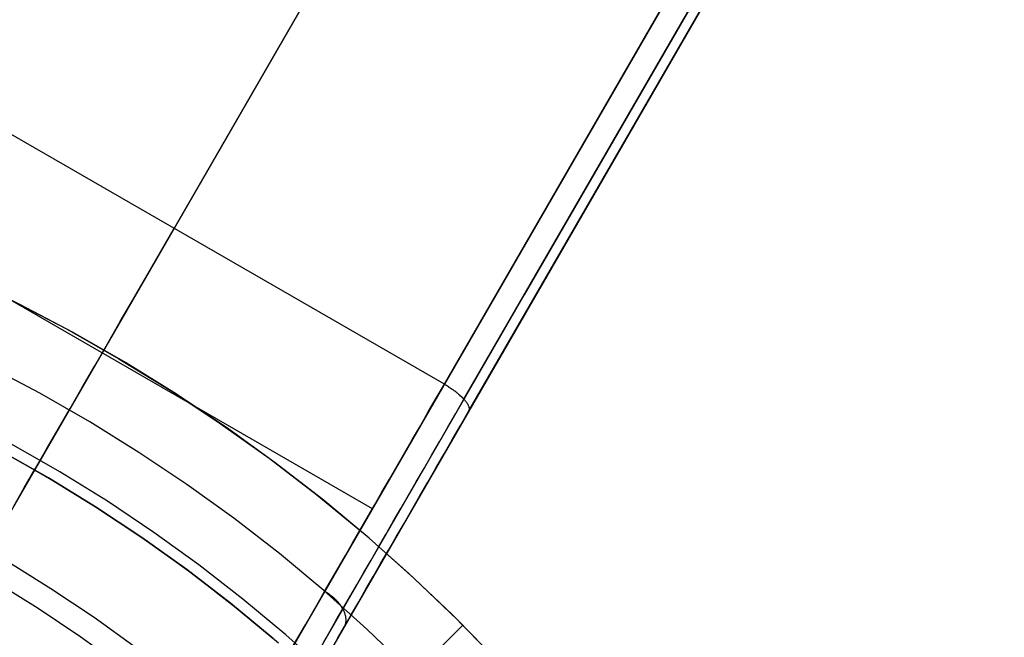
# Model space of a CAD drawing. Units: millimetres. Extents: x -5104 to -4304, y 3433 to 4185.
# Drawn here: x -4525 to -4510, y 3856 to 3865 of the extents above; entities that cross this region are included whole.
import ezdxf

# ---------------------------------------------------------------- set-up
doc = ezdxf.new("R2010")
doc.units = ezdxf.units.MM
doc.header["$MEASUREMENT"] = 0
doc.layers.add('NEW_POLE', color=7, linetype='Continuous')
doc.layers.add('ROUNDED', color=7, linetype='Continuous')

msp = doc.modelspace()

# ---------------------------------------------------------------- linework, layer by layer
at = {"layer": 'NEW_POLE'}
for p, q in [((-4524.566, 3860.452, 1069.101), (-4525.347, 3860.831, 1069.101)), ((-4524.663, 3860.501, 1069.101), (-4523.894, 3860.099, 1069.101)), ((-4524.663, 3860.501, 1088.9), (-4523.894, 3860.099, 1088.9)), ((-4523.799, 3860.047, 1069.101), (-4524.566, 3860.452, 1069.101)), ((-4523.894, 3860.099, 1069.101), (-4523.139, 3859.67, 1069.101)), ((-4523.894, 3860.099, 1088.9), (-4523.139, 3859.67, 1088.9)), ((-4523.046, 3859.615, 1069.101), (-4523.799, 3860.047, 1069.101)), ((-4523.139, 3859.67, 1069.101), (-4522.4, 3859.216, 1069.101)), ((-4523.139, 3859.67, 1088.9), (-4522.4, 3859.216, 1088.9)), ((-4524.281, 3859.171, 1069.101), (-4525.018, 3859.56, 1069.101)), ((-4522.309, 3859.158, 1069.101), (-4523.046, 3859.615, 1069.101)), ((-4522.4, 3859.216, 1069.101), (-4521.677, 3858.736, 1069.101)), ((-4522.4, 3859.216, 1088.9), (-4521.677, 3858.736, 1088.9)), ((-4523.558, 3858.756, 1069.101), (-4524.281, 3859.171, 1069.101)), ((-4521.588, 3858.675, 1069.101), (-4522.309, 3859.158, 1069.101)), ((-4522.851, 3858.317, 1069.101), (-4523.558, 3858.756, 1069.101)), ((-4521.677, 3858.736, 1069.101), (-4520.971, 3858.232, 1069.101)), ((-4521.677, 3858.736, 1088.9), (-4520.971, 3858.232, 1088.9)), ((-4520.884, 3858.167, 1069.101), (-4521.588, 3858.675, 1069.101)), ((-4523.989, 3858.035, 1064.101), (-4524.687, 3858.435, 1064.101)), ((-4524.851, 3858.343, 1069.094), (-4524.157, 3857.949, 1069.094)), ((-4524.851, 3858.343, 1088.9), (-4524.157, 3857.949, 1088.9)), ((-4524.157, 3857.949, 1069.101), (-4524.851, 3858.343, 1069.101)), ((-4524.157, 3857.949, 1088.9), (-4524.851, 3858.343, 1088.9)), ((-4524.071, 3857.898, 1079.101), (-4524.763, 3858.295, 1079.101)), ((-4524.071, 3857.898, 1069.101), (-4524.763, 3858.295, 1069.101)), ((-4524.071, 3857.898, 1074.101), (-4524.763, 3858.295, 1074.101)), ((-4522.158, 3857.854, 1069.101), (-4522.851, 3858.317, 1069.101)), ((-4520.971, 3858.232, 1069.101), (-4520.283, 3857.703, 1069.101)), ((-4520.971, 3858.232, 1088.9), (-4520.283, 3857.703, 1088.9)), ((-4520.198, 3857.635, 1069.101), (-4520.884, 3858.167, 1069.101)), ((-4524.157, 3857.949, 1069.094), (-4523.477, 3857.531, 1069.094)), ((-4524.157, 3857.949, 1088.9), (-4523.477, 3857.531, 1088.9)), ((-4523.477, 3857.531, 1069.101), (-4524.157, 3857.949, 1069.101)), ((-4523.477, 3857.531, 1088.9), (-4524.157, 3857.949, 1088.9)), ((-4523.306, 3857.611, 1064.101), (-4523.989, 3858.035, 1064.101)), ((-4523.393, 3857.477, 1079.101), (-4524.071, 3857.898, 1079.101)), ((-4523.393, 3857.477, 1069.101), (-4524.071, 3857.898, 1069.101)), ((-4523.393, 3857.477, 1074.101), (-4524.071, 3857.898, 1074.101)), ((-4521.483, 3857.366, 1069.101), (-4522.158, 3857.854, 1069.101)), ((-4520.283, 3857.703, 1069.101), (-4519.613, 3857.151, 1069.101)), ((-4520.283, 3857.703, 1088.9), (-4519.613, 3857.151, 1088.9)), ((-4523.477, 3857.531, 1069.094), (-4522.811, 3857.089, 1069.094)), ((-4523.477, 3857.531, 1088.9), (-4522.811, 3857.089, 1088.9)), ((-4522.811, 3857.089, 1069.101), (-4523.477, 3857.531, 1069.101)), ((-4522.811, 3857.089, 1088.9), (-4523.477, 3857.531, 1088.9)), ((-4522.638, 3857.163, 1064.101), (-4523.306, 3857.611, 1064.101)), ((-4519.531, 3857.08, 1069.101), (-4520.198, 3857.635, 1069.101)), ((-4522.729, 3857.032, 1079.101), (-4523.393, 3857.477, 1079.101)), ((-4522.729, 3857.032, 1069.101), (-4523.393, 3857.477, 1069.101)), ((-4522.729, 3857.032, 1074.101), (-4523.393, 3857.477, 1074.101)), ((-4520.824, 3856.856, 1069.101), (-4521.483, 3857.366, 1069.101)), ((-4522.811, 3857.089, 1069.094), (-4522.162, 3856.625, 1069.094)), ((-4522.811, 3857.089, 1088.9), (-4522.162, 3856.625, 1088.9)), ((-4522.162, 3856.625, 1069.101), (-4522.811, 3857.089, 1069.101)), ((-4522.162, 3856.625, 1088.9), (-4522.811, 3857.089, 1088.9)), ((-4521.986, 3856.693, 1064.101), (-4522.638, 3857.163, 1064.101)), ((-4519.613, 3857.151, 1069.101), (-4518.964, 3856.575, 1069.101)), ((-4519.613, 3857.151, 1088.9), (-4518.964, 3856.575, 1088.9)), ((-4518.884, 3856.502, 1069.101), (-4519.531, 3857.08, 1069.101)), ((-4522.082, 3856.565, 1079.101), (-4522.729, 3857.032, 1079.101)), ((-4522.082, 3856.565, 1069.101), (-4522.729, 3857.032, 1069.101)), ((-4522.082, 3856.565, 1074.101), (-4522.729, 3857.032, 1074.101)), ((-4520.184, 3856.323, 1069.101), (-4520.824, 3856.856, 1069.101)), ((-4524.119, 3856.35, 1079.101), (-4524.758, 3856.747, 1079.101)), ((-4521.351, 3856.201, 1064.101), (-4521.986, 3856.693, 1064.101)), ((-4522.162, 3856.625, 1069.094), (-4521.529, 3856.139, 1069.094)), ((-4522.162, 3856.625, 1088.9), (-4521.529, 3856.139, 1088.9)), ((-4521.529, 3856.139, 1069.101), (-4522.162, 3856.625, 1069.101)), ((-4521.529, 3856.139, 1088.9), (-4522.162, 3856.625, 1088.9)), ((-4521.451, 3856.076, 1079.101), (-4522.082, 3856.565, 1079.101)), ((-4521.451, 3856.076, 1069.101), (-4522.082, 3856.565, 1069.101)), ((-4521.451, 3856.076, 1074.101), (-4522.082, 3856.565, 1074.101)), ((-4518.964, 3856.575, 1069.101), (-4518.334, 3855.978, 1069.101)), ((-4518.964, 3856.575, 1088.9), (-4518.334, 3855.978, 1088.9)), ((-4524.304, 3856.064, 1059.101), (-4524.932, 3856.454, 1059.101)), ((-4518.257, 3855.902, 1069.101), (-4518.884, 3856.502, 1069.101)), ((-4523.494, 3855.932, 1079.101), (-4524.119, 3856.35, 1079.101)), ((-4519.563, 3855.768, 1069.101), (-4520.184, 3856.323, 1069.101)), ((-4521.529, 3856.139, 1069.094), (-4520.913, 3855.63, 1069.094)), ((-4521.529, 3856.139, 1088.9), (-4520.913, 3855.63, 1088.9)), ((-4520.913, 3855.63, 1069.101), (-4521.529, 3856.139, 1069.101)), ((-4520.913, 3855.63, 1088.9), (-4521.529, 3856.139, 1088.9)), ((-4520.733, 3855.686, 1064.101), (-4521.351, 3856.201, 1064.101)), ((-4523.689, 3855.652, 1059.101), (-4524.304, 3856.064, 1059.101)), ((-4520.837, 3855.565, 1079.101), (-4521.451, 3856.076, 1079.101)), ((-4520.837, 3855.565, 1069.101), (-4521.451, 3856.076, 1069.101)), ((-4520.837, 3855.565, 1074.101), (-4521.451, 3856.076, 1074.101)), ((-4518.334, 3855.978, 1069.101), (-4517.726, 3855.359, 1069.101)), ((-4518.334, 3855.978, 1088.9), (-4517.726, 3855.359, 1088.9)), ((-4522.885, 3855.492, 1079.101), (-4523.494, 3855.932, 1079.101)), ((-4519.594, 3854.411, 1069.101), (-4518.18, 3855.825, 1069.101)), ((-4517.651, 3855.28, 1069.101), (-4518.257, 3855.902, 1069.101)), ((-4518.18, 3855.825, 1069.101), (-4518.18, 3855.825, 1088.9)), ((-4520.133, 3855.151, 1064.101), (-4520.733, 3855.686, 1064.101)), ((-4518.961, 3855.192, 1069.101), (-4519.563, 3855.768, 1069.101)), ((-4523.089, 3855.219, 1059.101), (-4523.689, 3855.652, 1059.101))]:
    msp.add_line(p, q, dxfattribs=at)
at = {"layer": 'ROUNDED'}
for p, q in [((-4522.343, 3861.55, 1046.855), (-4368.492, 4128.028, 946.835)), ((-4518.446, 3859.3, 1046.855), (-4364.484, 4125.971, 946.76)), ((-4518.163, 3859.084, 1046.716), (-4364.202, 4125.752, 946.622)), ((-4518.091, 3858.916, 1046.38), (-4364.133, 4125.579, 946.288)), ((-4453.282, 3971.167, 1004.247), (-4526.746, 3843.924, 1004.247)), ((-4518.445, 3868.302, 1001.144), (-4521.732, 3862.609, 1002.135)), ((-4514.426, 3866.263, 1001.103), (-4517.651, 3860.677, 1002.085)), ((-4514.08, 3866.155, 1001.238), (-4517.293, 3860.59, 1002.219)), ((-4513.914, 3866.15, 1001.583), (-4517.126, 3860.586, 1002.565)), ((-4518.446, 3859.3, 1046.855), (-4526.241, 3863.8, 1046.855)), ((-4521.732, 3862.609, 1002.135), (-4525.033, 3856.891, 1002.906)), ((-4519.484, 3857.503, 1002.548), (-4527.278, 3862.003, 1002.548)), ((-4522.541, 3861.207, 1046.992), (-4522.343, 3861.55, 1046.855)), ((-4522.737, 3860.868, 1047.142), (-4522.541, 3861.207, 1046.992)), ((-4522.93, 3860.534, 1047.305), (-4522.737, 3860.868, 1047.142)), ((-4517.651, 3860.677, 1002.085), (-4520.891, 3855.066, 1002.857)), ((-4523.119, 3860.206, 1047.482), (-4522.93, 3860.534, 1047.305)), ((-4517.293, 3860.59, 1002.219), (-4520.52, 3855.001, 1002.99)), ((-4517.126, 3860.586, 1002.565), (-4520.353, 3854.998, 1003.338)), ((-4523.306, 3859.882, 1047.673), (-4523.119, 3860.206, 1047.482)), ((-4523.489, 3859.565, 1047.876), (-4523.306, 3859.882, 1047.673)), ((-4523.669, 3859.254, 1048.091), (-4523.489, 3859.565, 1047.876)), ((-4523.844, 3858.95, 1048.32), (-4523.669, 3859.254, 1048.091)), ((-4518.562, 3859.099, 1046.933), (-4518.446, 3859.3, 1046.855)), ((-4518.432, 3859.291, 1046.855), (-4518.446, 3859.3, 1046.855)), ((-4518.417, 3859.282, 1046.854), (-4518.432, 3859.291, 1046.855)), ((-4518.402, 3859.273, 1046.853), (-4518.417, 3859.282, 1046.854)), ((-4518.388, 3859.264, 1046.851), (-4518.402, 3859.273, 1046.853)), ((-4518.374, 3859.255, 1046.848), (-4518.388, 3859.264, 1046.851)), ((-4518.36, 3859.246, 1046.845), (-4518.374, 3859.255, 1046.848)), ((-4518.346, 3859.237, 1046.842), (-4518.36, 3859.246, 1046.845)), ((-4518.332, 3859.227, 1046.838), (-4518.346, 3859.237, 1046.842)), ((-4518.319, 3859.218, 1046.833), (-4518.332, 3859.227, 1046.838)), ((-4518.306, 3859.208, 1046.828), (-4518.319, 3859.218, 1046.833)), ((-4518.293, 3859.199, 1046.822), (-4518.306, 3859.208, 1046.828)), ((-4518.677, 3858.901, 1047.015), (-4518.562, 3859.099, 1046.933)), ((-4518.28, 3859.189, 1046.816), (-4518.293, 3859.199, 1046.822)), ((-4518.268, 3859.179, 1046.809), (-4518.28, 3859.189, 1046.816)), ((-4518.28, 3858.881, 1046.795), (-4518.163, 3859.084, 1046.716)), ((-4518.256, 3859.17, 1046.802), (-4518.268, 3859.179, 1046.809)), ((-4518.244, 3859.16, 1046.794), (-4518.256, 3859.17, 1046.802)), ((-4518.233, 3859.15, 1046.786), (-4518.244, 3859.16, 1046.794)), ((-4518.222, 3859.141, 1046.777), (-4518.233, 3859.15, 1046.786)), ((-4518.211, 3859.131, 1046.768), (-4518.222, 3859.141, 1046.777)), ((-4518.2, 3859.121, 1046.759), (-4518.211, 3859.131, 1046.768)), ((-4518.19, 3859.112, 1046.749), (-4518.2, 3859.121, 1046.759)), ((-4518.181, 3859.102, 1046.738), (-4518.19, 3859.112, 1046.749)), ((-4518.172, 3859.093, 1046.727), (-4518.181, 3859.102, 1046.738)), ((-4518.163, 3859.084, 1046.716), (-4518.172, 3859.093, 1046.727)), ((-4518.154, 3859.074, 1046.704), (-4518.163, 3859.084, 1046.716)), ((-4518.146, 3859.065, 1046.692), (-4518.154, 3859.074, 1046.704)), ((-4518.139, 3859.056, 1046.68), (-4518.146, 3859.065, 1046.692)), ((-4524.016, 3858.653, 1048.56), (-4523.844, 3858.95, 1048.32)), ((-4518.132, 3859.047, 1046.667), (-4518.139, 3859.056, 1046.68)), ((-4518.125, 3859.039, 1046.654), (-4518.132, 3859.047, 1046.667)), ((-4518.119, 3859.03, 1046.64), (-4518.125, 3859.039, 1046.654)), ((-4518.113, 3859.022, 1046.627), (-4518.119, 3859.03, 1046.64)), ((-4518.108, 3859.014, 1046.613), (-4518.113, 3859.022, 1046.627)), ((-4518.104, 3859.005, 1046.598), (-4518.108, 3859.014, 1046.613)), ((-4518.099, 3858.998, 1046.584), (-4518.104, 3859.005, 1046.598)), ((-4518.096, 3858.99, 1046.569), (-4518.099, 3858.998, 1046.584)), ((-4518.092, 3858.982, 1046.554), (-4518.096, 3858.99, 1046.569)), ((-4518.09, 3858.975, 1046.539), (-4518.092, 3858.982, 1046.554)), ((-4518.088, 3858.968, 1046.524), (-4518.09, 3858.975, 1046.539)), ((-4518.086, 3858.961, 1046.508), (-4518.088, 3858.968, 1046.524)), ((-4518.088, 3858.921, 1046.396), (-4518.086, 3858.926, 1046.412)), ((-4518.085, 3858.955, 1046.492), (-4518.086, 3858.961, 1046.508)), ((-4518.086, 3858.926, 1046.412), (-4518.085, 3858.931, 1046.428)), ((-4518.084, 3858.948, 1046.476), (-4518.085, 3858.955, 1046.492)), ((-4518.085, 3858.931, 1046.428), (-4518.084, 3858.936, 1046.444)), ((-4518.084, 3858.942, 1046.46), (-4518.084, 3858.948, 1046.476)), ((-4518.084, 3858.936, 1046.444), (-4518.084, 3858.942, 1046.46)), ((-4518.791, 3858.703, 1047.102), (-4518.677, 3858.901, 1047.015)), ((-4518.396, 3858.68, 1046.878), (-4518.28, 3858.881, 1046.795)), ((-4518.211, 3858.707, 1046.461), (-4518.091, 3858.916, 1046.38)), ((-4518.091, 3858.916, 1046.38), (-4518.088, 3858.921, 1046.396)), ((-4524.183, 3858.363, 1048.812), (-4524.016, 3858.653, 1048.56)), ((-4518.904, 3858.508, 1047.194), (-4518.791, 3858.703, 1047.102)), ((-4518.511, 3858.48, 1046.966), (-4518.396, 3858.68, 1046.878)), ((-4518.331, 3858.5, 1046.546), (-4518.211, 3858.707, 1046.461)), ((-4519.016, 3858.314, 1047.29), (-4518.904, 3858.508, 1047.194)), ((-4518.449, 3858.295, 1046.637), (-4518.331, 3858.5, 1046.546)), ((-4524.346, 3858.082, 1049.076), (-4524.183, 3858.363, 1048.812)), ((-4518.626, 3858.282, 1047.059), (-4518.511, 3858.48, 1046.966)), ((-4519.127, 3858.121, 1047.391), (-4519.016, 3858.314, 1047.29)), ((-4518.739, 3858.086, 1047.156), (-4518.626, 3858.282, 1047.059)), ((-4518.567, 3858.091, 1046.733), (-4518.449, 3858.295, 1046.637)), ((-4524.504, 3857.808, 1049.35), (-4524.346, 3858.082, 1049.076)), ((-4519.237, 3857.931, 1047.496), (-4519.127, 3858.121, 1047.391)), ((-4518.851, 3857.891, 1047.258), (-4518.739, 3858.086, 1047.156)), ((-4518.684, 3857.889, 1046.833), (-4518.567, 3858.091, 1046.733)), ((-4519.346, 3857.742, 1047.606), (-4519.237, 3857.931, 1047.496)), ((-4524.657, 3857.543, 1049.636), (-4524.504, 3857.808, 1049.35)), ((-4518.963, 3857.698, 1047.365), (-4518.851, 3857.891, 1047.258)), ((-4518.799, 3857.688, 1046.938), (-4518.684, 3857.889, 1046.833)), ((-4519.453, 3857.556, 1047.72), (-4519.346, 3857.742, 1047.606)), ((-4519.073, 3857.507, 1047.476), (-4518.963, 3857.698, 1047.365)), ((-4518.914, 3857.49, 1047.048), (-4518.799, 3857.688, 1046.938)), ((-4519.56, 3857.371, 1047.839), (-4519.453, 3857.556, 1047.72)), ((-4519.182, 3857.318, 1047.592), (-4519.073, 3857.507, 1047.476)), ((-4519.665, 3857.188, 1047.962), (-4519.56, 3857.371, 1047.839)), ((-4519.027, 3857.293, 1047.162), (-4518.914, 3857.49, 1047.048)), ((-4519.29, 3857.131, 1047.712), (-4519.182, 3857.318, 1047.592)), ((-4519.14, 3857.099, 1047.281), (-4519.027, 3857.293, 1047.162)), ((-4519.769, 3857.008, 1048.089), (-4519.665, 3857.188, 1047.962)), ((-4519.397, 3856.947, 1047.836), (-4519.29, 3857.131, 1047.712)), ((-4519.251, 3856.907, 1047.404), (-4519.14, 3857.099, 1047.281)), ((-4519.872, 3856.83, 1048.22), (-4519.769, 3857.008, 1048.089)), ((-4519.502, 3856.764, 1047.965), (-4519.397, 3856.947, 1047.836)), ((-4519.974, 3856.654, 1048.355), (-4519.872, 3856.83, 1048.22)), ((-4519.36, 3856.717, 1047.532), (-4519.251, 3856.907, 1047.404)), ((-4520.074, 3856.481, 1048.495), (-4519.974, 3856.654, 1048.355)), ((-4519.606, 3856.584, 1048.097), (-4519.502, 3856.764, 1047.965)), ((-4519.469, 3856.529, 1047.665), (-4519.36, 3856.717, 1047.532)), ((-4519.709, 3856.406, 1048.234), (-4519.606, 3856.584, 1048.097)), ((-4519.576, 3856.343, 1047.801), (-4519.469, 3856.529, 1047.665)), ((-4520.172, 3856.31, 1048.638), (-4520.074, 3856.481, 1048.495)), ((-4519.81, 3856.231, 1048.376), (-4519.709, 3856.406, 1048.234)), ((-4520.266, 3856.148, 1048.781), (-4520.172, 3856.31, 1048.638)), ((-4520.157, 3856.302, 1048.638), (-4520.172, 3856.31, 1048.638)), ((-4520.143, 3856.293, 1048.637), (-4520.157, 3856.302, 1048.638)), ((-4520.129, 3856.284, 1048.636), (-4520.143, 3856.293, 1048.637)), ((-4520.115, 3856.274, 1048.635), (-4520.129, 3856.284, 1048.636)), ((-4520.101, 3856.264, 1048.633), (-4520.115, 3856.274, 1048.635)), ((-4520.087, 3856.254, 1048.63), (-4520.101, 3856.264, 1048.633)), ((-4520.074, 3856.244, 1048.627), (-4520.087, 3856.254, 1048.63)), ((-4520.061, 3856.233, 1048.623), (-4520.074, 3856.244, 1048.627)), ((-4520.048, 3856.223, 1048.62), (-4520.061, 3856.233, 1048.623)), ((-4519.91, 3856.058, 1048.521), (-4519.81, 3856.231, 1048.376)), ((-4519.681, 3856.16, 1047.942), (-4519.576, 3856.343, 1047.801)), ((-4520.358, 3855.988, 1048.927), (-4520.266, 3856.148, 1048.781)), ((-4520.036, 3856.212, 1048.615), (-4520.048, 3856.223, 1048.62)), ((-4520.024, 3856.201, 1048.61), (-4520.036, 3856.212, 1048.615)), ((-4520.012, 3856.189, 1048.605), (-4520.024, 3856.201, 1048.61)), ((-4520.001, 3856.178, 1048.599), (-4520.012, 3856.189, 1048.605)), ((-4519.99, 3856.166, 1048.593), (-4520.001, 3856.178, 1048.599)), ((-4519.979, 3856.155, 1048.587), (-4519.99, 3856.166, 1048.593)), ((-4519.969, 3856.143, 1048.58), (-4519.979, 3856.155, 1048.587)), ((-4519.959, 3856.131, 1048.573), (-4519.969, 3856.143, 1048.58)), ((-4519.95, 3856.119, 1048.565), (-4519.959, 3856.131, 1048.573)), ((-4519.941, 3856.107, 1048.557), (-4519.95, 3856.119, 1048.565)), ((-4519.932, 3856.095, 1048.548), (-4519.941, 3856.107, 1048.557)), ((-4519.924, 3856.083, 1048.54), (-4519.932, 3856.095, 1048.548)), ((-4519.917, 3856.07, 1048.53), (-4519.924, 3856.083, 1048.54)), ((-4519.786, 3855.98, 1048.088), (-4519.681, 3856.16, 1047.942)), ((-4520.449, 3855.83, 1049.077), (-4520.358, 3855.988, 1048.927)), ((-4520.005, 3855.894, 1048.665), (-4519.91, 3856.058, 1048.521)), ((-4519.91, 3856.058, 1048.521), (-4519.917, 3856.07, 1048.53)), ((-4519.903, 3856.046, 1048.511), (-4519.91, 3856.058, 1048.521)), ((-4519.897, 3856.033, 1048.501), (-4519.903, 3856.046, 1048.511)), ((-4519.891, 3856.021, 1048.49), (-4519.897, 3856.033, 1048.501)), ((-4519.886, 3856.009, 1048.48), (-4519.891, 3856.021, 1048.49)), ((-4519.888, 3855.802, 1048.237), (-4519.786, 3855.98, 1048.088)), ((-4519.882, 3855.997, 1048.468), (-4519.886, 3856.009, 1048.48)), ((-4519.877, 3855.985, 1048.457), (-4519.882, 3855.997, 1048.468)), ((-4519.874, 3855.973, 1048.446), (-4519.877, 3855.985, 1048.457)), ((-4519.871, 3855.961, 1048.434), (-4519.874, 3855.973, 1048.446)), ((-4519.868, 3855.949, 1048.422), (-4519.871, 3855.961, 1048.434)), ((-4519.866, 3855.937, 1048.409), (-4519.868, 3855.949, 1048.422)), ((-4520.539, 3855.675, 1049.23), (-4520.449, 3855.83, 1049.077)), ((-4520.098, 3855.732, 1048.813), (-4520.005, 3855.894, 1048.665)), ((-4519.986, 3855.633, 1048.386), (-4519.888, 3855.802, 1048.237)), ((-4519.888, 3855.802, 1048.237), (-4519.883, 3855.811, 1048.251)), ((-4519.883, 3855.811, 1048.251), (-4519.879, 3855.82, 1048.265)), ((-4519.879, 3855.82, 1048.265), (-4519.875, 3855.83, 1048.278)), ((-4519.875, 3855.83, 1048.278), (-4519.872, 3855.84, 1048.292)), ((-4519.872, 3855.84, 1048.292), (-4519.869, 3855.85, 1048.305)), ((-4519.869, 3855.85, 1048.305), (-4519.867, 3855.86, 1048.319)), ((-4519.867, 3855.86, 1048.319), (-4519.865, 3855.87, 1048.332)), ((-4519.865, 3855.926, 1048.397), (-4519.866, 3855.937, 1048.409)), ((-4519.864, 3855.914, 1048.384), (-4519.865, 3855.926, 1048.397)), ((-4519.865, 3855.87, 1048.332), (-4519.864, 3855.881, 1048.345)), ((-4519.863, 3855.903, 1048.371), (-4519.864, 3855.914, 1048.384)), ((-4519.864, 3855.881, 1048.345), (-4519.863, 3855.892, 1048.359)), ((-4519.863, 3855.892, 1048.359), (-4519.863, 3855.903, 1048.371)), ((-4520.627, 3855.523, 1049.387), (-4520.539, 3855.675, 1049.23)), ((-4520.19, 3855.572, 1048.964), (-4520.098, 3855.732, 1048.813))]:
    msp.add_line(p, q, dxfattribs=at)

doc.saveas('drawing.dxf')
